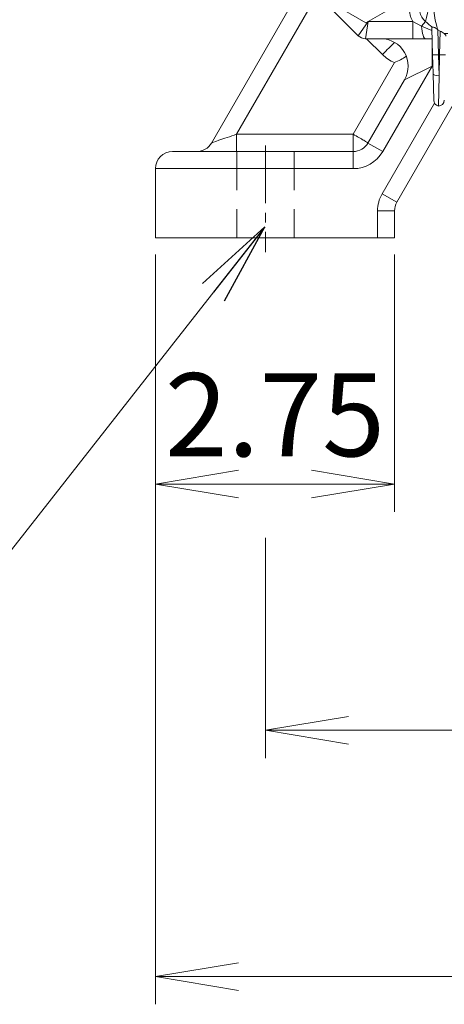
# Model space of a CAD drawing. Units: millimetres. Extents: x 0 to 2673, y 0 to 1890.
# Drawn here: x 1746 to 1870, y 638 to 926 of the extents above; entities that cross this region are included whole.
import ezdxf

# ---------------------------------------------------------------- set-up
doc = ezdxf.new("R2010")
doc.units = ezdxf.units.MM
doc.header["$LTSCALE"] = 90
doc.linetypes.add('CENTER2', pattern=[1.125, 0.75, -0.125, 0.125, -0.125])
doc.linetypes.add('HIDDEN2', pattern=[0.1875, 0.125, -0.0625])
doc.layers.get('0').update_dxf_attribs({"linetype": 'CONTINUOUS', "lineweight": 30})
doc.layers.get('DEFPOINTS').update_dxf_attribs({"linetype": 'CONTINUOUS'})
for name, color, linetype, lineweight in [('CENTER LINE', 1, 'CENTER2', 9), ('DIMENSION LINE', 2, 'CONTINUOUS', 13), ('HIDDEN OUTLINE', 2, 'HIDDEN2', 20), ('OUTLINE', 3, 'CONTINUOUS', 20)]:
    doc.layers.add(name, color=color, linetype=linetype, lineweight=lineweight)
doc.styles.get("Standard").update_dxf_attribs({"font": 'romans.shx', "width": 0.8, "bigfont": 'whgtxt.shx'})
doc.dimstyles.get("Standard").update_dxf_attribs({"dimscale": 8.1, "dimtxt": 3, "dimasz": 3, "dimexe": 1, "dimexo": 1, "dimgap": 1, "dimtad": 1, "dimzin": 1, "dimdsep": 46, "dimtxsty": 'Standard', "dimblk": 'OPEN', "dimcen": 0, "dimclrd": 2, "dimclre": 2, "dimclrt": 7, "dimadec": 1, "dimazin": 2, "dimtfac": 1, "dimtmove": 0, "dimatfit": 3, "dimldrblk": 'OPEN', "dimfxl": 1, "dimtolj": 1, "dimtzin": 0, "dimlwd": 9, "dimlwe": 9, "dimarcsym": 0})

# ---------------------------------------------------------------- blocks, each defined once
blk = doc.blocks.new('_Open')
at = {"color": 0, "linetype": 'ByBlock', "lineweight": -2}
for p, q in [((-1, 0.167), (0, 0)), ((-1, -0.167), (0, 0)), ((0, 0), (-1, 0))]:
    blk.add_line(p, q, dxfattribs=at)
blk = doc.blocks.new('*D12')
at = {"layer": 'DEFPOINTS', "color": 0, "transparency": 16777216}
for p in [(1785.71, 865.01), (1855.71, 865.01), (1855.71, 789.81)]:
    blk.add_point(p, dxfattribs=at)
at = {"layer": 'DIMENSION LINE', "color": 2, "lineweight": 9, "transparency": 16777216}
for p, q in [((1785.71, 856.91), (1785.71, 781.71)), ((1855.71, 856.91), (1855.71, 781.71)), ((1810.01, 789.81), (1831.41, 789.81))]:
    blk.add_line(p, q, dxfattribs=at)
at = {"layer": 'DIMENSION LINE', "color": 2, "lineweight": 9, "transparency": 16777216, "xscale": 24.3, "yscale": 24.3, "zscale": 24.3, "rotation": 180}
blk.add_blockref('_Open', (1785.71, 789.81), dxfattribs=at)
at = {"layer": 'DIMENSION LINE', "color": 2, "lineweight": 9, "transparency": 16777216, "xscale": 24.3, "yscale": 24.3, "zscale": 24.3}
blk.add_blockref('_Open', (1855.71, 789.81), dxfattribs=at)
at = {"layer": 'DIMENSION LINE', "color": 7, "transparency": 16777216, "insert": (1820.71, 810.06), "char_height": 24.3, "attachment_point": 5}
blk.add_mtext('\\A1;2.75', dxfattribs=at)
blk = doc.blocks.new('*D14')
at = {"layer": 'DEFPOINTS', "color": 0, "transparency": 16777216}
for p in [(1785.71, 801.27), (2167.71, 801.27), (2167.71, 645.81)]:
    blk.add_point(p, dxfattribs=at)
at = {"layer": 'DIMENSION LINE', "color": 2, "lineweight": 9, "transparency": 16777216}
for p, q in [((1785.71, 793.17), (1785.71, 637.71)), ((2167.71, 793.17), (2167.71, 637.71)), ((1810.01, 645.81), (2143.41, 645.81))]:
    blk.add_line(p, q, dxfattribs=at)
at = {"layer": 'DIMENSION LINE', "color": 2, "lineweight": 9, "transparency": 16777216, "xscale": 24.3, "yscale": 24.3, "zscale": 24.3, "rotation": 180}
blk.add_blockref('_Open', (1785.71, 645.81), dxfattribs=at)
at = {"layer": 'DIMENSION LINE', "color": 2, "lineweight": 9, "transparency": 16777216, "xscale": 24.3, "yscale": 24.3, "zscale": 24.3}
blk.add_blockref('_Open', (2167.71, 645.81), dxfattribs=at)
at = {"layer": 'DIMENSION LINE', "color": 7, "transparency": 16777216, "insert": (1975.41, 666.06), "char_height": 24.3, "attachment_point": 5}
blk.add_mtext('\\A1;15.04', dxfattribs=at)
blk = doc.blocks.new('*D22')
at = {"layer": 'DEFPOINTS', "color": 0, "transparency": 16777216}
for p in [(1817.96, 782.15), (2135.46, 782.15), (2135.46, 717.81)]:
    blk.add_point(p, dxfattribs=at)
at = {"layer": 'DIMENSION LINE', "color": 2, "lineweight": 9, "transparency": 16777216}
for p, q in [((1817.96, 774.05), (1817.96, 709.71)), ((2135.46, 774.05), (2135.46, 709.71)), ((1842.26, 717.81), (2111.16, 717.81))]:
    blk.add_line(p, q, dxfattribs=at)
at = {"layer": 'DIMENSION LINE', "color": 2, "lineweight": 9, "transparency": 16777216, "xscale": 24.3, "yscale": 24.3, "zscale": 24.3, "rotation": 180}
blk.add_blockref('_Open', (1817.96, 717.81), dxfattribs=at)
at = {"layer": 'DIMENSION LINE', "color": 2, "lineweight": 9, "transparency": 16777216, "xscale": 24.3, "yscale": 24.3, "zscale": 24.3}
blk.add_blockref('_Open', (2135.46, 717.81), dxfattribs=at)
at = {"layer": 'DIMENSION LINE', "color": 7, "transparency": 16777216, "insert": (1976.71, 738.06), "char_height": 24.3, "attachment_point": 5}
blk.add_mtext('\\A1;12.50', dxfattribs=at)

msp = doc.modelspace()

# ---------------------------------------------------------------- linework, layer by layer
at = {"layer": 'CENTER LINE', "ltscale": 0.25}
msp.add_line((1817.96, 888.808), (1817.96, 857.606), dxfattribs=at)
at = {"layer": 'HIDDEN OUTLINE'}
for p, q in [((1809.578, 887.008), (1809.578, 861.808)), ((1826.342, 887.008), (1826.342, 861.808))]:
    msp.add_line(p, q, dxfattribs=at)
at = {"layer": 'OUTLINE'}
for p, q in [((1802.154, 889.508), (1831.405, 940.173)), ((1833.036, 932.911), (1809.471, 892.096)), ((1845.06, 920.887), (1832.589, 933.358)), ((1847.31, 924.638), (1837.81, 930.123)), ((1856.81, 930.123), (1847.31, 924.638)), ((1848.01, 925.008), (1845.06, 920.887)), ((1848.01, 925.008), (1847.181, 920.008)), ((1848.01, 925.008), (1861.074, 925.008)), ((1861.074, 925.008), (1863.626, 923.63)), ((1861.074, 925.008), (1861.074, 920.008)), ((1863.626, 923.63), (1864.726, 925.004)), ((1863.626, 923.63), (1866.631, 922.418)), ((1866.819, 915.264), (1866.615, 923.029)), ((1868.297, 922.689), (1868.376, 922.63)), ((1868.376, 922.63), (1869.033, 922.219)), ((1868.376, 922.63), (1868.568, 915.31)), ((1868.852, 915.31), (1869.033, 922.219)), ((1866.694, 920.008), (1847.181, 920.008)), ((1852.131, 915.37), (1847.492, 920.008)), ((1866.68, 920.008), (1866.68, 912.008)), ((1843.586, 892.096), (1855.657, 913.003)), ((1868.568, 915.31), (1866.819, 915.264)), ((1866.961, 909.834), (1866.819, 915.264)), ((1868.568, 915.31), (1868.852, 915.31)), ((1868.568, 915.31), (1868.71, 909.163)), ((1868.71, 909.163), (1868.852, 915.31)), ((1868.852, 915.31), (1870.602, 915.264)), ((1866.68, 912.008), (1852.246, 887.008)), ((1866.68, 912.008), (1858.597, 908.008)), ((1866.904, 912.008), (1866.68, 912.008)), ((1867.167, 901.966), (1866.961, 909.834)), ((1847.916, 889.508), (1858.597, 908.008)), ((1876.465, 906.956), (1856.38, 872.169)), ((1868.505, 900.31), (1868.71, 909.163)), ((1852.05, 874.669), (1867.367, 901.198)), ((1809.471, 892.096), (1843.586, 892.096)), ((1809.471, 892.096), (1809.471, 887.008)), ((1843.586, 882.008), (1843.586, 892.096)), ((1852.246, 887.008), (1847.916, 889.508)), ((1790.71, 887.008), (1843.586, 887.008)), ((1843.586, 882.008), (1785.71, 882.008)), ((1785.71, 861.808), (1785.71, 882.008)), ((1856.38, 872.169), (1852.05, 874.669)), ((1850.71, 861.808), (1850.71, 869.669)), ((1855.71, 869.669), (1850.71, 869.669)), ((1855.71, 869.669), (1855.71, 861.808)), ((1785.71, 861.808), (1855.71, 861.808))]:
    msp.add_line(p, q, dxfattribs=at)
for centre, radius, start, end in [((1844.351, 931.718), 21.453, 341.76034, 8.53891), ((1898.024, 931.501), 31.006, 175.87801, 196.51189), ((1868.714, 929.256), 5.83, 161.88733, 226.83264), ((1976.71, 1065.008), 179.282, 231.345, 232.17377), ((1864.763, 913.532), 9.68, 55.68284, 63.82172), ((1847.181, 923.008), 3, 225, 270), ((1851.669, 912.008), 8, 330, 90), ((1859.909, 923.148), 11, 225, 247.25851), ((1845.048, 937.158), 26.381, 293.71123, 302.34589), ((1868.916, 902.011), 1.75, 181.5, 256.42253), ((1868.505, 902.06), 1.75, 270, 358.5), ((1797.823, 892.008), 5, 270, 330), ((1843.586, 892.008), 5, 270, 330), ((1790.71, 882.008), 5, 90, 180), ((1843.586, 892.008), 10, 270, 330), ((1860.71, 869.669), 10, 150, 180), ((1860.71, 869.669), 5, 150, 180)]:
    msp.add_arc(centre, radius, start, end, dxfattribs=at)
for centre, major_axis, ratio, start_param, end_param in [((1864.729, 925.008), (0, 5), 0.2294849, 1.8501969, 3.1415927), ((1871.267, 925.864), (-4.88, -1.089), 0.8713316, 1.1664659, 1.3843809), ((1852.131, 915.23), (5.657, 5.657), 0.0123417, 0.8740298, 1.5584553), ((1868.71, 909.88), (1.749, 0.046), 0.4096927, 3.1415927, 4.7016612), ((1809.37, 892.008), (7.217, 2.5), 0.0064774, 1.55459, 3.1341126), ((1843.586, 892.008), (-4.33, 2.5), 0.0151148, 3.1415927, 4.7211153)]:
    msp.add_ellipse(centre, major_axis=major_axis, ratio=ratio, start_param=start_param, end_param=end_param, dxfattribs=at)
for points, knots in [([(1861.074, 925.008), (1860.776, 925.524), (1860.537, 926.064), (1860.264, 926.909), (1860.187, 927.198), (1860.063, 927.78), (1860.016, 928.073), (1859.92, 928.953), (1859.913, 929.545), (1860.016, 930.735), (1860.124, 931.32), (1860.289, 931.894)], [0, 0, 0, 0, 0.25, 0.25, 0.375, 0.375, 0.5, 0.5, 0.75, 0.75, 1, 1, 1, 1]), ([(1866.615, 923.029), (1866.613, 923.125), (1866.62, 923.211), (1866.665, 923.341), (1866.704, 923.384), (1866.762, 923.399)], [0, 0, 0, 0, 0.5, 0.5, 1, 1, 1, 1]), ([(1866.762, 923.399), (1866.835, 923.416), (1866.933, 923.409), (1867.166, 923.348), (1867.299, 923.295), (1867.576, 923.16), (1867.721, 923.077), (1868.011, 922.894), (1868.154, 922.795), (1868.297, 922.689)], [0, 0, 0, 0, 0.25, 0.25, 0.5, 0.5, 0.75, 0.75, 1, 1, 1, 1]), ([(1870.22, 921.527), (1870.394, 921.397), (1870.525, 921.267), (1870.659, 921.062), (1870.693, 920.993), (1870.736, 920.855), (1870.746, 920.787), (1870.745, 920.718)], [0, 0, 0, 0, 0.5, 0.5, 0.75, 0.75, 1, 1, 1, 1])]:
    msp.add_open_spline(points, degree=3, knots=knots, dxfattribs=at)

# ---------------------------------------------------------------- dimensions: what is measured, and where the dimension line sits
at = {"layer": 'DIMENSION LINE'}
for base, p1, p2, text, picture, middle in [((1855.71, 789.808), (1785.71, 865.008), (1855.71, 865.008), '2.75', '*D12', (1820.71, 789.808)), ((2167.71, 645.808), (1785.71, 801.269), (2167.71, 801.269), '15.04', '*D14', (1975.41, 645.808))]:
    dim = msp.add_linear_dim(base=base, p1=p1, p2=p2, angle=0, text=text, dimstyle='Standard', override={"dimtol": 0, "dimlim": 0, "dimtp": 0, "dimtm": 0, "dimtfac": 0.55, "dimtdec": 3, "dimtmove": 0, "dimtolj": 1, "dimtzin": 0}, dxfattribs=at)
    dim.commit()
    dim.dimension.update_dxf_attribs({"geometry": picture, "text_midpoint": middle, "dimtype": 161})
dim = msp.add_linear_dim(base=(2135.46, 717.808), p1=(1817.96, 782.155), p2=(2135.46, 782.155), text='12.50', dimstyle='Standard', override={"dimtol": 0, "dimlim": 0, "dimtp": 0, "dimtm": 0, "dimtfac": 0.55, "dimtdec": 3, "dimtmove": 0, "dimtolj": 1, "dimtzin": 0}, dxfattribs=at)
dim.commit()
dim.dimension.update_dxf_attribs({"geometry": '*D22', "text_midpoint": (1976.71, 717.808), "dimtype": 160})

# ---------------------------------------------------------------- leaders
msp.add_leader([(1817.71, 865.008), (1702.192, 717.808), (1465.779, 717.808)], dimstyle='Standard', dxfattribs=at)

doc.saveas('drawing.dxf')
